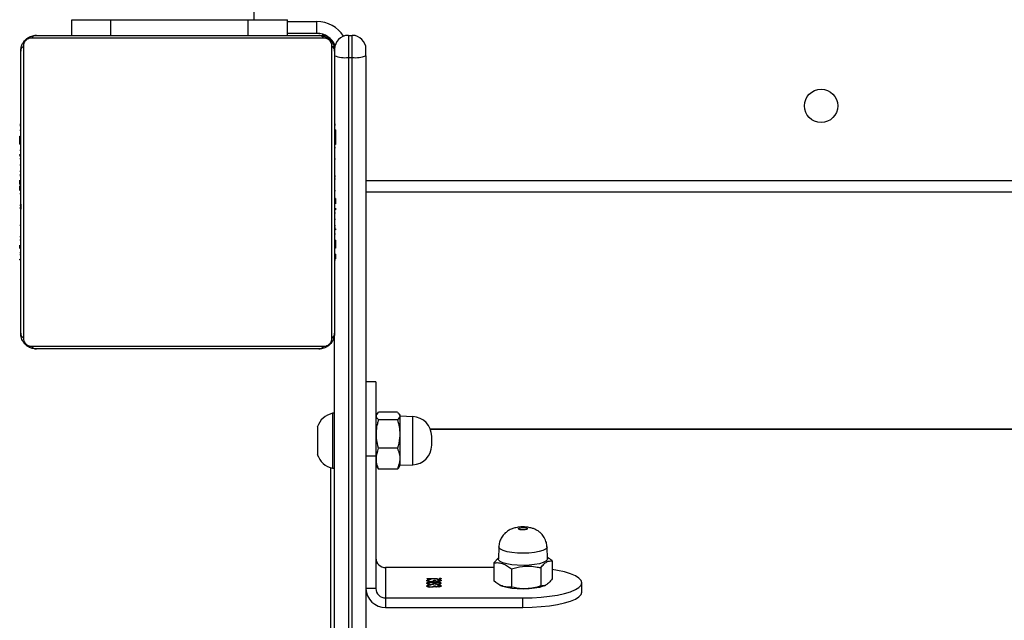
# Model space of a CAD drawing. Units: millimetres. Extents: x -7091 to 384329, y -3372 to 12026.
# Drawn here: x 787 to 1038, y 5175 to 5328 of the extents above; entities that cross this region are included whole.
import ezdxf

# ---------------------------------------------------------------- set-up
doc = ezdxf.new("R2010")
doc.units = ezdxf.units.MM
doc.layers.add('Toestel 2D', color=7, linetype='Continuous', lineweight=20)

# ---------------------------------------------------------------- blocks, each defined once
blk = doc.blocks.new('1731____')
at = {"color": 7, "linetype": 'Continuous', "lineweight": 25}
for p, q in [((2575.259, 3327.577), (2575.259, 3355.258)), ((2575.609, 3355.304), (2575.609, 3327.623)), ((2575.709, 3327.623), (2575.709, 3355.304)), ((2576.059, 3355.258), (2576.059, 3334.658)), ((2576.159, 3343.268), (2576.159, 3338.085)), ((2571.259, 3341.65), (2571.259, 3341.409)), ((2574.759, 3341.65), (2571.259, 3341.65)), ((2574.759, 3341.409), (2574.759, 3341.65)), ((2569.759, 3341.262), (2569.759, 3341.021)), ((2574.759, 3341.409), (2571.259, 3341.409)), ((2574.759, 3340.632), (2574.759, 3341.409)), ((2570.706, 3341.096), (2570.68, 3341.083)), ((2570.802, 3340.641), (2570.802, 3341.105)), ((2571.546, 3340.666), (2571.546, 3341.13)), ((2571.847, 3341.079), (2571.813, 3341.096)), ((2572.003, 3340.512), (2572.003, 3340.976)), ((2573.38, 3341.113), (2573.38, 3341.103)), ((2573.38, 3341.043), (2573.38, 3341.033)), ((2573.38, 3340.973), (2573.38, 3340.964)), ((2573.434, 3341.084), (2573.434, 3341.076)), ((2573.434, 3341.06), (2573.434, 3341.051)), ((2573.434, 3341.017), (2573.434, 3341.007)), ((2573.434, 3340.945), (2573.434, 3340.936)), ((2573.435, 3341.129), (2573.435, 3341.121)), ((2573.435, 3340.99), (2573.435, 3340.982)), ((2573.528, 3341.108), (2573.492, 3341.108)), ((2573.492, 3341.108), (2573.492, 3341.098)), ((2573.528, 3341.098), (2573.492, 3341.098)), ((2573.492, 3341.043), (2573.492, 3341.034)), ((2573.528, 3340.968), (2573.492, 3340.968)), ((2573.492, 3340.968), (2573.492, 3340.959)), ((2573.528, 3340.959), (2573.492, 3340.959)), ((2573.508, 3341.03), (2573.508, 3341.021)), ((2573.528, 3341.108), (2573.528, 3341.098)), ((2573.528, 3341.044), (2573.528, 3341.034)), ((2573.528, 3340.968), (2573.528, 3340.959)), ((2573.602, 3341.134), (2573.602, 3341.126)), ((2573.602, 3341.066), (2573.602, 3341.056)), ((2573.602, 3340.994), (2573.602, 3340.986)), ((2573.604, 3341.011), (2573.604, 3341.003)), ((2573.609, 3341.072), (2573.609, 3341.08)), ((2573.676, 3341.112), (2573.676, 3341.103)), ((2573.676, 3341.043), (2573.676, 3341.033)), ((2573.676, 3340.973), (2573.676, 3340.963)), ((2575.009, 3341.167), (2575.259, 3341.167)), ((2575.009, 3337.786), (2575.009, 3341.167)), ((2570.515, 3340.462), (2570.515, 3340.925)), ((2573.367, 3340.917), (2573.367, 3340.907)), ((2573.447, 3340.919), (2573.703, 3340.919)), ((2573.447, 3340.911), (2573.447, 3340.919)), ((2573.703, 3340.911), (2573.447, 3340.911)), ((2573.609, 3340.933), (2573.609, 3340.941)), ((2573.703, 3340.919), (2573.703, 3340.911)), ((2571.883, 3340.387), (2572.003, 3340.512)), ((2572.003, 3340.632), (2574.759, 3340.632)), ((2570.634, 3340.415), (2570.645, 3340.109)), ((2571.873, 3340.109), (2571.884, 3340.415)), ((2574.384, 3338.023), (2574.067, 3338.012)), ((2574.412, 3338.071), (2574.384, 3338.023)), ((2574.457, 3338.123), (2574.937, 3338.123)), ((2574.97, 3338.071), (2574.937, 3338.123)), ((2575.009, 3338.023), (2574.979, 3338.076)), ((2576.109, 3338.098), (2576.059, 3338.098)), ((2575.259, 3337.786), (2575.009, 3337.786)), ((2574.457, 3337.592), (2574.937, 3337.592)), ((2513.5, 3337.102), (2573.619, 3337.102)), ((2574.067, 3336.785), (2574.384, 3336.773)), ((2574.384, 3336.773), (2574.412, 3336.725)), ((2574.457, 3336.868), (2574.937, 3336.868)), ((2574.979, 3336.721), (2575.009, 3336.773)), ((2576.059, 3336.698), (2576.109, 3336.698)), ((2574.457, 3336.674), (2574.937, 3336.674)), ((2575.009, 3335.898), (2575.259, 3335.898)), ((2576.059, 3332.786), (2576.036, 3332.786)), ((2576.039, 3332.762), (2576.059, 3332.762)), ((2584.079, 3332.785), (2584.059, 3332.785)), ((2584.079, 3332.763), (2584.059, 3332.763)), ((2576.039, 3332.64), (2576.059, 3332.64)), ((2576.039, 3332.484), (2576.059, 3332.484)), ((2576.039, 3332.385), (2576.039, 3332.484)), ((2584.079, 3332.649), (2584.059, 3332.649)), ((2584.079, 3332.596), (2584.059, 3332.596)), ((2584.079, 3332.435), (2584.059, 3332.435)), ((2584.079, 3332.434), (2584.059, 3332.434)), ((2584.079, 3332.498), (2584.079, 3332.435)), ((2584.079, 3332.435), (2584.079, 3332.434)), ((2584.079, 3332.434), (2584.079, 3332.406)), ((2576.039, 3332.385), (2576.059, 3332.385)), ((2576.039, 3332.279), (2576.039, 3332.385)), ((2576.039, 3332.279), (2576.059, 3332.279)), ((2584.079, 3332.274), (2584.059, 3332.274)), ((2584.079, 3332.192), (2584.059, 3332.192)), ((2576.033, 3331.992), (2576.059, 3331.992)), ((2576.039, 3332.127), (2576.059, 3332.127)), ((2576.039, 3332.015), (2576.059, 3332.015)), ((2576.039, 3331.975), (2576.059, 3331.975)), ((2576.039, 3331.917), (2576.059, 3331.917)), ((2576.039, 3331.758), (2576.059, 3331.758)), ((2576.039, 3331.756), (2576.039, 3331.758)), ((2576.039, 3331.756), (2576.059, 3331.756)), ((2584.079, 3331.897), (2584.059, 3331.897)), ((2576.039, 3331.595), (2576.059, 3331.595)), ((2576.039, 3331.51), (2576.059, 3331.51)), ((2576.039, 3331.509), (2576.059, 3331.509)), ((2576.039, 3331.509), (2576.059, 3331.509)), ((2576.039, 3331.486), (2576.059, 3331.486)), ((2584.079, 3331.464), (2584.059, 3331.464)), ((2584.079, 3331.446), (2584.059, 3331.446)), ((2576.039, 3331.341), (2576.059, 3331.341)), ((2576.039, 3331.221), (2576.059, 3331.221)), ((2576.039, 3331.215), (2576.039, 3331.215)), ((2584.079, 3331.386), (2584.059, 3331.386)), ((2511.859, 3331.057), (2575.259, 3331.057)), ((2576.039, 3331.026), (2576.059, 3331.026)), ((2584.079, 3331.09), (2584.059, 3331.09)), ((2576.039, 3330.73), (2576.059, 3330.73)), ((2576.039, 3330.67), (2576.059, 3330.67)), ((2584.079, 3330.894), (2584.059, 3330.894)), ((2584.079, 3330.775), (2584.059, 3330.775)), ((2584.079, 3330.901), (2584.079, 3330.9)), ((2584.079, 3330.757), (2584.079, 3330.752)), ((2576.039, 3330.651), (2576.059, 3330.651)), ((2584.079, 3330.63), (2584.059, 3330.63)), ((2584.079, 3330.607), (2584.059, 3330.607)), ((2584.079, 3330.606), (2584.059, 3330.606)), ((2584.079, 3330.605), (2584.059, 3330.605)), ((2584.079, 3330.521), (2584.059, 3330.521)), ((2576.039, 3330.219), (2576.059, 3330.219)), ((2584.079, 3330.359), (2584.059, 3330.359)), ((2584.079, 3330.358), (2584.059, 3330.358)), ((2584.079, 3330.198), (2584.059, 3330.198)), ((2584.079, 3330.359), (2584.079, 3330.358)), ((2576.039, 3329.923), (2576.059, 3329.923)), ((2584.079, 3330.141), (2584.059, 3330.141)), ((2584.086, 3330.123), (2584.059, 3330.123)), ((2584.079, 3330.101), (2584.059, 3330.101)), ((2584.079, 3329.988), (2584.059, 3329.988)), ((2576.039, 3329.842), (2576.059, 3329.842)), ((2576.039, 3329.682), (2576.039, 3329.71)), ((2576.039, 3329.682), (2576.059, 3329.682)), ((2576.039, 3329.68), (2576.039, 3329.682)), ((2576.039, 3329.68), (2576.059, 3329.68)), ((2576.039, 3329.618), (2576.039, 3329.68)), ((2584.079, 3329.837), (2584.059, 3329.837)), ((2584.079, 3329.731), (2584.059, 3329.731)), ((2584.079, 3329.837), (2584.079, 3329.731)), ((2584.079, 3329.731), (2584.079, 3329.632)), ((2576.039, 3329.519), (2576.059, 3329.519)), ((2576.039, 3329.466), (2576.059, 3329.466)), ((2584.079, 3329.632), (2584.059, 3329.632)), ((2584.079, 3329.475), (2584.059, 3329.475)), ((2576.039, 3329.352), (2576.059, 3329.352)), ((2576.039, 3329.331), (2576.059, 3329.331)), ((2584.079, 3329.354), (2584.059, 3329.354)), ((2584.059, 3329.33), (2584.083, 3329.33)), ((2575.259, 3327.577), (2575.259, 3327.408)), ((2575.709, 3327.623), (2575.609, 3327.623)), ((2575.709, 3327.058), (2575.609, 3327.058)), ((2576.51, 3327.007), (2577.259, 3327.007)), ((2577.259, 3327.058), (2577.259, 3326.658)), ((2578.259, 3327.058), (2578.259, 3326.658)), ((2581.759, 3327.058), (2581.759, 3326.658)), ((2582.759, 3327.058), (2582.759, 3326.658)), ((2578.109, 3326.658), (2578.109, 3313.413)), ((2581.759, 3326.658), (2578.259, 3326.658))]:
    blk.add_line(p, q, dxfattribs=at)
at = {"color": 8, "linetype": 'Continuous', "lineweight": 25}
for p, q in [((2513.504, 3337.112), (2573.615, 3337.112)), ((2575.259, 3330.757), (2511.859, 3330.757)), ((2576.359, 3327.058), (2576.359, 3327.031)), ((2577.259, 3326.707), (2576.51, 3326.707))]:
    blk.add_line(p, q, dxfattribs=at)
at = {"color": 7, "linetype": 'Continuous', "lineweight": 25, "flags": 128}
for points in [[(2571.259, 3341.65), (2571.024, 3341.646), (2570.795, 3341.631), (2570.578, 3341.608), (2570.377, 3341.576), (2570.198, 3341.537), (2570.045, 3341.49), (2569.922, 3341.438), (2569.832, 3341.382), (2569.777, 3341.323), (2569.759, 3341.262)], [(2571.259, 3341.409), (2571.024, 3341.404), (2570.795, 3341.39), (2570.578, 3341.367), (2570.377, 3341.335), (2570.198, 3341.295), (2570.045, 3341.249), (2569.922, 3341.197), (2569.832, 3341.141), (2569.777, 3341.081), (2569.759, 3341.021), (2569.777, 3340.96), (2569.832, 3340.901), (2569.922, 3340.844), (2570.045, 3340.792), (2570.198, 3340.746), (2570.377, 3340.707), (2570.515, 3340.684)], [(2570.706, 3341.096), (2570.741, 3341.111), (2570.84, 3341.141), (2570.963, 3341.163), (2571.104, 3341.177), (2571.253, 3341.182), (2571.403, 3341.178), (2571.544, 3341.165), (2571.669, 3341.143), (2571.77, 3341.114), (2571.813, 3341.096)], [(2570.634, 3340.415), (2570.638, 3340.435), (2570.673, 3340.473), (2570.741, 3340.508), (2570.84, 3340.537), (2570.963, 3340.559), (2571.104, 3340.574), (2571.253, 3340.579), (2571.403, 3340.574), (2571.544, 3340.561), (2571.669, 3340.539), (2571.77, 3340.51), (2571.841, 3340.476), (2571.879, 3340.438), (2571.884, 3340.415)], [(2571.146, 3339.64), (2571.149, 3339.652), (2571.169, 3339.662), (2571.202, 3339.67), (2571.244, 3339.674), (2571.289, 3339.673), (2571.329, 3339.668), (2571.358, 3339.659), (2571.372, 3339.648), (2571.37, 3339.637), (2571.35, 3339.626), (2571.316, 3339.619), (2571.274, 3339.615), (2571.23, 3339.616), (2571.19, 3339.621), (2571.16, 3339.629), (2571.146, 3339.64)], [(2574.384, 3338.023), (2574.384, 3338.023), (2574.384, 3338.002), (2574.384, 3337.946), (2574.384, 3337.858), (2574.384, 3337.743), (2574.384, 3337.608), (2574.384, 3337.461), (2574.384, 3337.31), (2574.384, 3337.165), (2574.384, 3337.033), (2574.384, 3336.922), (2574.384, 3336.839), (2574.384, 3336.789), (2574.384, 3336.773)], [(2576.109, 3337.49), (2576.109, 3337.642), (2576.109, 3337.782), (2576.109, 3337.903), (2576.109, 3337.998), (2576.109, 3338.063), (2576.109, 3338.095), (2576.109, 3338.098)], [(2575.009, 3335.898), (2575.009, 3335.906), (2575.009, 3335.949), (2575.009, 3336.028), (2575.009, 3336.14), (2575.009, 3336.283), (2575.009, 3336.454), (2575.009, 3336.648), (2575.009, 3336.86), (2575.009, 3337.086), (2575.009, 3337.319), (2575.009, 3337.555), (2575.009, 3337.786)], [(2576.499, 3337.444), (2576.499, 3337.554), (2576.499, 3337.648), (2576.499, 3337.714), (2576.499, 3337.746), (2576.499, 3337.748)], [(2573.584, 3337.513), (2573.584, 3337.509), (2573.584, 3337.489), (2573.584, 3337.456), (2573.584, 3337.413), (2573.584, 3337.369), (2573.584, 3337.329), (2573.584, 3337.299), (2573.584, 3337.285), (2573.584, 3337.284)], [(2576.109, 3336.698), (2576.109, 3336.704), (2576.109, 3336.742), (2576.109, 3336.813), (2576.109, 3336.913), (2576.109, 3337.037), (2576.109, 3337.18), (2576.109, 3337.333), (2576.109, 3337.49)], [(2576.499, 3337.048), (2576.499, 3337.049), (2576.499, 3337.073), (2576.499, 3337.133), (2576.499, 3337.221), (2576.499, 3337.329), (2576.499, 3337.444)], [(2583.783, 3334.989), (2583.531, 3334.989), (2583.249, 3334.989), (2582.94, 3334.989), (2582.607, 3334.989), (2582.252, 3334.989), (2581.879, 3334.989), (2581.491, 3334.989), (2581.091, 3334.989), (2580.682, 3334.989), (2580.267, 3334.989), (2579.851, 3334.989), (2579.437, 3334.989), (2579.028, 3334.989), (2578.627, 3334.989), (2578.239, 3334.989), (2577.866, 3334.989), (2577.511, 3334.989), (2577.178, 3334.989), (2576.87, 3334.989), (2576.588, 3334.989), (2576.335, 3334.989)], [(2576.459, 3335.058), (2576.703, 3335.058), (2576.976, 3335.058), (2577.274, 3335.058), (2577.596, 3335.058), (2577.939, 3335.058), (2578.3, 3335.058), (2578.675, 3335.058), (2579.062, 3335.058), (2579.458, 3335.058), (2579.858, 3335.058), (2580.26, 3335.058), (2580.661, 3335.058), (2581.056, 3335.058), (2581.443, 3335.058), (2581.819, 3335.058), (2582.179, 3335.058), (2582.522, 3335.058), (2582.844, 3335.058), (2583.143, 3335.058), (2583.415, 3335.058), (2583.659, 3335.058)], [(2576.128, 3334.782), (2576.128, 3334.529), (2576.128, 3334.247), (2576.128, 3333.939), (2576.128, 3333.606), (2576.128, 3333.251), (2576.128, 3332.878), (2576.128, 3332.49), (2576.128, 3332.089), (2576.128, 3331.68), (2576.128, 3331.266), (2576.128, 3330.85), (2576.128, 3330.435), (2576.128, 3330.026), (2576.128, 3329.626), (2576.128, 3329.238), (2576.128, 3328.865), (2576.128, 3328.51), (2576.128, 3328.177), (2576.128, 3327.868), (2576.128, 3327.586), (2576.128, 3327.334)], [(2583.99, 3327.334), (2583.99, 3327.586), (2583.99, 3327.868), (2583.99, 3328.177), (2583.99, 3328.51), (2583.99, 3328.865), (2583.99, 3329.238), (2583.99, 3329.626), (2583.99, 3330.026), (2583.99, 3330.435), (2583.99, 3330.85), (2583.99, 3331.266), (2583.99, 3331.68), (2583.99, 3332.089), (2583.99, 3332.49), (2583.99, 3332.878), (2583.99, 3333.251), (2583.99, 3333.606), (2583.99, 3333.939), (2583.99, 3334.247), (2583.99, 3334.529), (2583.99, 3334.782)], [(2576.059, 3327.458), (2576.059, 3327.702), (2576.059, 3327.974), (2576.059, 3328.273), (2576.059, 3328.595), (2576.059, 3328.938), (2576.059, 3329.298), (2576.059, 3329.674), (2576.059, 3330.061), (2576.059, 3330.456), (2576.059, 3330.857), (2576.059, 3331.259), (2576.059, 3331.659), (2576.059, 3332.055), (2576.059, 3332.442), (2576.059, 3332.817), (2576.059, 3333.178), (2576.059, 3333.521), (2576.059, 3333.843), (2576.059, 3334.141), (2576.059, 3334.414), (2576.059, 3334.658)], [(2584.059, 3334.658), (2584.059, 3334.414), (2584.059, 3334.141), (2584.059, 3333.843), (2584.059, 3333.521), (2584.059, 3333.178), (2584.059, 3332.817), (2584.059, 3332.442), (2584.059, 3332.055), (2584.059, 3331.659), (2584.059, 3331.259), (2584.059, 3330.857), (2584.059, 3330.456), (2584.059, 3330.061), (2584.059, 3329.674), (2584.059, 3329.298), (2584.059, 3328.938), (2584.059, 3328.595), (2584.059, 3328.273), (2584.059, 3327.975), (2584.059, 3327.702), (2584.059, 3327.458)], [(2575.609, 3327.623), (2575.609, 3327.517), (2575.609, 3327.413), (2575.609, 3327.315), (2575.609, 3327.228), (2575.609, 3327.156), (2575.609, 3327.102), (2575.609, 3327.069), (2575.609, 3327.058)], [(2575.709, 3327.058), (2575.709, 3327.069), (2575.709, 3327.102), (2575.709, 3327.156), (2575.709, 3327.228), (2575.709, 3327.315), (2575.709, 3327.413), (2575.709, 3327.517), (2575.709, 3327.623)], [(2576.059, 3327.358), (2576.065, 3327.299), (2576.076, 3327.259)], [(2576.26, 3327.075), (2576.301, 3327.064), (2576.359, 3327.058)], [(2576.335, 3327.127), (2576.588, 3327.127), (2576.87, 3327.127), (2577.178, 3327.127), (2577.511, 3327.127), (2577.866, 3327.127), (2578.239, 3327.127), (2578.627, 3327.127), (2579.028, 3327.127), (2579.437, 3327.127), (2579.851, 3327.127), (2580.267, 3327.127), (2580.682, 3327.127), (2581.091, 3327.127), (2581.491, 3327.127), (2581.879, 3327.127), (2582.252, 3327.127), (2582.607, 3327.127), (2582.94, 3327.127), (2583.249, 3327.127), (2583.531, 3327.127), (2583.783, 3327.127)], [(2583.659, 3327.058), (2583.415, 3327.058), (2583.143, 3327.058), (2582.844, 3327.058), (2582.522, 3327.058), (2582.179, 3327.058), (2581.819, 3327.058), (2581.443, 3327.058), (2581.056, 3327.058), (2580.661, 3327.058), (2580.26, 3327.058), (2579.858, 3327.058), (2579.458, 3327.058), (2579.062, 3327.058), (2578.675, 3327.058), (2578.3, 3327.058), (2577.939, 3327.058), (2577.596, 3327.058), (2577.274, 3327.058), (2576.976, 3327.058), (2576.703, 3327.058), (2576.459, 3327.058)], [(2576.51, 3327.007), (2576.51, 3327.002), (2576.51, 3326.985), (2576.51, 3326.957), (2576.51, 3326.92), (2576.51, 3326.874), (2576.51, 3326.822), (2576.51, 3326.766), (2576.51, 3326.707)], [(2578.259, 3326.658), (2578.064, 3326.658), (2577.877, 3326.658), (2577.704, 3326.658), (2577.552, 3326.658), (2577.428, 3326.658), (2577.335, 3326.658), (2577.278, 3326.658), (2577.259, 3326.658)], [(2582.759, 3326.658), (2582.74, 3326.658), (2582.683, 3326.658), (2582.591, 3326.658), (2582.466, 3326.658), (2582.315, 3326.658), (2582.142, 3326.658), (2581.954, 3326.658), (2581.759, 3326.658)]]:
    blk.add_lwpolyline(points, dxfattribs=at)
at = {"color": 8, "linetype": 'Continuous', "lineweight": 25, "flags": 128}
for points in [[(2570.645, 3340.109), (2570.649, 3340.128), (2570.683, 3340.165), (2570.751, 3340.199), (2570.848, 3340.228), (2570.968, 3340.25), (2571.106, 3340.264), (2571.253, 3340.269), (2571.4, 3340.265), (2571.539, 3340.252), (2571.662, 3340.23), (2571.761, 3340.202), (2571.831, 3340.168), (2571.868, 3340.131), (2571.873, 3340.109)], [(2574.067, 3338.012), (2574.067, 3338.012), (2574.067, 3337.991), (2574.067, 3337.936), (2574.067, 3337.85), (2574.067, 3337.737), (2574.067, 3337.604), (2574.067, 3337.46), (2574.067, 3337.312), (2574.067, 3337.169), (2574.067, 3337.039), (2574.067, 3336.931), (2574.067, 3336.849), (2574.067, 3336.799), (2574.067, 3336.785)]]:
    blk.add_lwpolyline(points, dxfattribs=at)
at = {"color": 7, "linetype": 'Continuous', "lineweight": 25}
blk.add_circle((2563.66, 3328.857), 0.425, dxfattribs=at)
for centre, radius, start, end in [((2574.768, 3341.159), 0.492, 1.0052, 90.9796), ((2574.763, 3341.163), 0.246, 1.0164, 90.9768), ((2574.763, 3340.387), 0.246, 1.0218, 90.9658), ((2574.084, 3337.513), 0.5, 92, 180), ((2576.002, 3337.587), 0.523, 18, 78.1881), ((2574.084, 3337.284), 0.5, 180, 268), ((2576.002, 3337.21), 0.523, 281.8119, 342), ((2576.464, 3334.904), 0.154, 91.6161, 146.4979), ((2583.655, 3334.904), 0.154, 33.5062, 88.3799), ((2576.213, 3334.653), 0.154, 123.5228, 178.3728), ((2583.905, 3334.653), 0.154, 1.6059, 56.4912), ((2575.523, 3326.919), 0.709, 83.0295, 111.8435), ((2575.609, 3327.408), 0.35, 180, 270), ((2575.795, 3326.918), 0.71, 68.1669, 96.9587), ((2575.709, 3327.408), 0.35, 270, 360), ((2576.213, 3327.462), 0.154, 181.6125, 236.5015), ((2583.905, 3327.462), 0.154, 303.4805, 358.4056), ((2576.51, 3327.507), 0.5, 202.3974, 270), ((2576.464, 3327.212), 0.154, 213.5352, 268.3605), ((2583.655, 3327.212), 0.154, 271.6278, 326.4862)]:
    blk.add_arc(centre, radius, start, end, dxfattribs=at)
at = {"color": 8, "linetype": 'Continuous', "lineweight": 25}
blk.add_arc((2576.51, 3327.507), 0.8, 212.2644, 270, dxfattribs=at)
at = {"color": 7, "linetype": 'Continuous', "lineweight": 25}
for points, knots in [([(2570.515, 3340.925), (2570.54, 3340.957), (2570.59, 3341.021), (2570.688, 3341.1), (2570.758, 3341.103), (2570.802, 3341.105)], [0, 0, 0, 0, 0.264863, 0.535462, 1, 1, 1, 1]), ([(2570.802, 3341.105), (2570.833, 3341.114), (2570.924, 3341.141), (2571.081, 3341.171), (2571.303, 3341.18), (2571.456, 3341.149), (2571.546, 3341.13)], [0, 0, 0, 0, 0.124495, 0.374731, 0.63101, 1, 1, 1, 1]), ([(2571.546, 3341.13), (2571.586, 3341.133), (2571.666, 3341.138), (2571.822, 3341.104), (2571.933, 3341.026), (2572.003, 3340.976)], [0, 0, 0, 0, 0.264866, 0.535446, 1, 1, 1, 1]), ([(2573.344, 3341.103), (2573.346, 3341.106), (2573.349, 3341.114), (2573.371, 3341.123), (2573.402, 3341.128), (2573.424, 3341.129), (2573.435, 3341.129)], [0, 0, 0, 0, 0.280075, 0.559851, 0.78007, 1, 1, 1, 1]), ([(2573.434, 3341.085), (2573.42, 3341.087), (2573.394, 3341.089), (2573.364, 3341.096), (2573.347, 3341.104), (2573.345, 3341.11), (2573.344, 3341.112)], [0, 0, 0, 0, 0.280288, 0.559696, 0.779777, 1, 1, 1, 1]), ([(2573.434, 3341.076), (2573.42, 3341.077), (2573.394, 3341.079), (2573.364, 3341.086), (2573.347, 3341.094), (2573.345, 3341.1), (2573.344, 3341.103)], [0, 0, 0, 0, 0.280355, 0.559707, 0.779744, 1, 1, 1, 1]), ([(2573.344, 3341.034), (2573.346, 3341.037), (2573.349, 3341.045), (2573.372, 3341.053), (2573.402, 3341.059), (2573.424, 3341.059), (2573.435, 3341.06)], [0, 0, 0, 0, 0.279961, 0.559736, 0.780043, 1, 1, 1, 1]), ([(2573.401, 3341.019), (2573.399, 3341.02), (2573.382, 3341.021), (2573.363, 3341.027), (2573.347, 3341.035), (2573.345, 3341.041), (2573.344, 3341.044)], [0, 0, 0, 0, 0.067593, 0.429217, 0.714554, 1, 1, 1, 1]), ([(2573.434, 3341.007), (2573.42, 3341.008), (2573.392, 3341.009), (2573.363, 3341.017), (2573.347, 3341.025), (2573.345, 3341.031), (2573.344, 3341.034)], [0, 0, 0, 0, 0.2788852, 0.5584908, 0.7792032, 1, 1, 1, 1]), ([(2573.344, 3340.963), (2573.346, 3340.967), (2573.349, 3340.974), (2573.371, 3340.983), (2573.402, 3340.989), (2573.424, 3340.99), (2573.435, 3340.99)], [0, 0, 0, 0, 0.280103, 0.559851, 0.780099, 1, 1, 1, 1]), ([(2573.434, 3340.946), (2573.42, 3340.947), (2573.394, 3340.949), (2573.364, 3340.956), (2573.347, 3340.965), (2573.345, 3340.97), (2573.344, 3340.973)], [0, 0, 0, 0, 0.280244, 0.559675, 0.779758, 1, 1, 1, 1]), ([(2573.434, 3340.936), (2573.42, 3340.938), (2573.394, 3340.94), (2573.364, 3340.947), (2573.347, 3340.955), (2573.345, 3340.961), (2573.344, 3340.963)], [0, 0, 0, 0, 0.280276, 0.55967, 0.77971, 1, 1, 1, 1]), ([(2573.405, 3341.128), (2573.4, 3341.126), (2573.383, 3341.122), (2573.381, 3341.116), (2573.38, 3341.113)], [0, 0, 0, 0, 0.338307, 1, 1, 1, 1]), ([(2573.435, 3341.121), (2573.426, 3341.121), (2573.407, 3341.12), (2573.385, 3341.113), (2573.382, 3341.107), (2573.38, 3341.103)], [0, 0, 0, 0, 0.278988, 0.560083, 1, 1, 1, 1]), ([(2573.38, 3341.103), (2573.381, 3341.101), (2573.382, 3341.096), (2573.4, 3341.088), (2573.421, 3341.086), (2573.434, 3341.084)], [0, 0, 0, 0, 0.280678, 0.560443, 1, 1, 1, 1]), ([(2573.404, 3341.058), (2573.399, 3341.057), (2573.382, 3341.053), (2573.381, 3341.047), (2573.38, 3341.043)], [0, 0, 0, 0, 0.339553, 1, 1, 1, 1]), ([(2573.434, 3341.051), (2573.425, 3341.051), (2573.407, 3341.05), (2573.383, 3341.043), (2573.381, 3341.037), (2573.38, 3341.033)], [0, 0, 0, 0, 0.2789138, 0.5599052, 1, 1, 1, 1]), ([(2573.38, 3341.033), (2573.381, 3341.031), (2573.382, 3341.026), (2573.395, 3341.02), (2573.413, 3341.016), (2573.427, 3341.016), (2573.434, 3341.015)], [0, 0, 0, 0, 0.2806233, 0.5606048, 0.7806977, 1, 1, 1, 1]), ([(2573.405, 3340.988), (2573.4, 3340.987), (2573.383, 3340.983), (2573.381, 3340.977), (2573.38, 3340.973)], [0, 0, 0, 0, 0.338086, 1, 1, 1, 1]), ([(2573.435, 3340.982), (2573.426, 3340.981), (2573.407, 3340.98), (2573.385, 3340.973), (2573.382, 3340.967), (2573.38, 3340.964)], [0, 0, 0, 0, 0.278755, 0.559969, 1, 1, 1, 1]), ([(2573.38, 3340.964), (2573.381, 3340.961), (2573.382, 3340.956), (2573.4, 3340.949), (2573.421, 3340.946), (2573.434, 3340.945)], [0, 0, 0, 0, 0.280552, 0.560184, 1, 1, 1, 1]), ([(2573.492, 3341.034), (2573.491, 3341.036), (2573.489, 3341.041), (2573.475, 3341.047), (2573.455, 3341.051), (2573.441, 3341.051), (2573.434, 3341.051)], [0, 0, 0, 0, 0.280242, 0.560082, 0.780467, 1, 1, 1, 1]), ([(2573.434, 3341.015), (2573.444, 3341.016), (2573.462, 3341.017), (2573.48, 3341.022), (2573.491, 3341.028), (2573.492, 3341.032), (2573.492, 3341.034)], [0, 0, 0, 0, 0.277821, 0.558241, 0.779075, 1, 1, 1, 1]), ([(2573.508, 3341.021), (2573.498, 3341.017), (2573.484, 3341.011), (2573.455, 3341.008), (2573.441, 3341.007), (2573.434, 3341.007)], [0, 0, 0, 0, 0.557648, 0.779055, 1, 1, 1, 1]), ([(2573.435, 3341.129), (2573.443, 3341.129), (2573.459, 3341.129), (2573.486, 3341.126), (2573.499, 3341.121), (2573.507, 3341.119)], [0, 0, 0, 0, 0.2806569, 0.5609438, 1, 1, 1, 1]), ([(2573.492, 3341.098), (2573.49, 3341.103), (2573.488, 3341.111), (2573.467, 3341.118), (2573.45, 3341.121), (2573.44, 3341.121), (2573.435, 3341.121)], [0, 0, 0, 0, 0.499461, 0.748964, 0.874516, 1, 1, 1, 1]), ([(2573.435, 3341.06), (2573.444, 3341.059), (2573.461, 3341.059), (2573.489, 3341.055), (2573.501, 3341.05), (2573.508, 3341.047)], [0, 0, 0, 0, 0.28024, 0.56015, 1, 1, 1, 1]), ([(2573.435, 3340.99), (2573.443, 3340.99), (2573.459, 3340.989), (2573.486, 3340.986), (2573.499, 3340.982), (2573.507, 3340.979)], [0, 0, 0, 0, 0.2803781, 0.5607342, 1, 1, 1, 1]), ([(2573.492, 3340.959), (2573.49, 3340.964), (2573.488, 3340.971), (2573.467, 3340.979), (2573.45, 3340.981), (2573.44, 3340.982), (2573.435, 3340.982)], [0, 0, 0, 0, 0.499408, 0.74905, 0.874514, 1, 1, 1, 1]), ([(2573.492, 3341.108), (2573.491, 3341.113), (2573.489, 3341.12), (2573.47, 3341.126), (2573.464, 3341.128)], [0, 0, 0, 0, 0.685231, 1, 1, 1, 1]), ([(2573.492, 3340.968), (2573.491, 3340.973), (2573.489, 3340.981), (2573.47, 3340.987), (2573.464, 3340.989)], [0, 0, 0, 0, 0.6851887, 1, 1, 1, 1]), ([(2573.508, 3341.03), (2573.499, 3341.026), (2573.487, 3341.021), (2573.468, 3341.019), (2573.466, 3341.019)], [0, 0, 0, 0, 0.861118, 1, 1, 1, 1]), ([(2573.492, 3341.043), (2573.491, 3341.046), (2573.489, 3341.05), (2573.479, 3341.055), (2573.47, 3341.057), (2573.468, 3341.057)], [0, 0, 0, 0, 0.457217, 0.91369, 1, 1, 1, 1]), ([(2573.507, 3341.119), (2573.511, 3341.121), (2573.519, 3341.125), (2573.531, 3341.127), (2573.537, 3341.128)], [0, 0, 0, 0, 0.559679, 1, 1, 1, 1]), ([(2573.507, 3340.979), (2573.511, 3340.981), (2573.519, 3340.985), (2573.531, 3340.988), (2573.537, 3340.989)], [0, 0, 0, 0, 0.559768, 1, 1, 1, 1]), ([(2573.508, 3341.047), (2573.52, 3341.052), (2573.537, 3341.059), (2573.574, 3341.064), (2573.592, 3341.064), (2573.601, 3341.064)], [0, 0, 0, 0, 0.558176, 0.778993, 1, 1, 1, 1]), ([(2573.563, 3341.015), (2573.555, 3341.016), (2573.531, 3341.02), (2573.517, 3341.026), (2573.508, 3341.03)], [0, 0, 0, 0, 0.3257926, 1, 1, 1, 1]), ([(2573.604, 3341.003), (2573.592, 3341.003), (2573.569, 3341.004), (2573.533, 3341.01), (2573.517, 3341.016), (2573.508, 3341.021)], [0, 0, 0, 0, 0.279986, 0.559976, 1, 1, 1, 1]), ([(2573.566, 3341.132), (2573.558, 3341.13), (2573.53, 3341.124), (2573.529, 3341.114), (2573.528, 3341.108)], [0, 0, 0, 0, 0.319655, 1, 1, 1, 1]), ([(2573.602, 3341.126), (2573.596, 3341.126), (2573.584, 3341.125), (2573.562, 3341.123), (2573.532, 3341.114), (2573.529, 3341.104), (2573.528, 3341.098)], [0, 0, 0, 0, 0.125536, 0.251197, 0.500552, 1, 1, 1, 1]), ([(2573.563, 3341.062), (2573.556, 3341.06), (2573.542, 3341.057), (2573.53, 3341.051), (2573.529, 3341.046), (2573.528, 3341.044)], [0, 0, 0, 0, 0.326667, 0.663122, 1, 1, 1, 1]), ([(2573.602, 3341.056), (2573.59, 3341.056), (2573.567, 3341.054), (2573.544, 3341.048), (2573.53, 3341.041), (2573.529, 3341.036), (2573.528, 3341.034)], [0, 0, 0, 0, 0.2783023, 0.558491, 0.7790929, 1, 1, 1, 1]), ([(2573.528, 3341.034), (2573.529, 3341.031), (2573.531, 3341.024), (2573.551, 3341.017), (2573.576, 3341.012), (2573.595, 3341.011), (2573.605, 3341.011)], [0, 0, 0, 0, 0.28024, 0.560169, 0.780198, 1, 1, 1, 1]), ([(2573.566, 3340.993), (2573.558, 3340.991), (2573.53, 3340.985), (2573.529, 3340.975), (2573.528, 3340.968)], [0, 0, 0, 0, 0.319535, 1, 1, 1, 1]), ([(2573.602, 3340.986), (2573.596, 3340.986), (2573.584, 3340.986), (2573.562, 3340.983), (2573.532, 3340.975), (2573.529, 3340.965), (2573.528, 3340.959)], [0, 0, 0, 0, 0.125523, 0.251137, 0.500637, 1, 1, 1, 1]), ([(2573.537, 3341.128), (2573.548, 3341.13), (2573.567, 3341.133), (2573.589, 3341.134), (2573.599, 3341.134)], [0, 0, 0, 0, 0.559449, 1, 1, 1, 1]), ([(2573.537, 3340.989), (2573.548, 3340.991), (2573.567, 3340.994), (2573.589, 3340.994), (2573.599, 3340.995)], [0, 0, 0, 0, 0.5596, 1, 1, 1, 1]), ([(2573.599, 3341.134), (2573.616, 3341.133), (2573.651, 3341.132), (2573.688, 3341.123), (2573.709, 3341.113), (2573.711, 3341.106), (2573.712, 3341.103)], [0, 0, 0, 0, 0.279334, 0.558812, 0.779287, 1, 1, 1, 1]), ([(2573.599, 3340.995), (2573.616, 3340.994), (2573.651, 3340.993), (2573.688, 3340.984), (2573.709, 3340.974), (2573.711, 3340.967), (2573.712, 3340.963)], [0, 0, 0, 0, 0.279294, 0.558831, 0.779274, 1, 1, 1, 1]), ([(2573.601, 3341.064), (2573.616, 3341.064), (2573.643, 3341.063), (2573.664, 3341.059), (2573.674, 3341.057)], [0, 0, 0, 0, 0.559246, 1, 1, 1, 1]), ([(2573.676, 3341.103), (2573.675, 3341.106), (2573.674, 3341.112), (2573.656, 3341.12), (2573.631, 3341.125), (2573.612, 3341.125), (2573.602, 3341.126)], [0, 0, 0, 0, 0.28063, 0.560075, 0.780233, 1, 1, 1, 1]), ([(2573.676, 3341.033), (2573.675, 3341.037), (2573.674, 3341.043), (2573.655, 3341.05), (2573.63, 3341.055), (2573.611, 3341.056), (2573.602, 3341.056)], [0, 0, 0, 0, 0.280673, 0.559956, 0.780225, 1, 1, 1, 1]), ([(2573.676, 3340.963), (2573.675, 3340.966), (2573.674, 3340.973), (2573.656, 3340.98), (2573.631, 3340.986), (2573.612, 3340.986), (2573.602, 3340.986)], [0, 0, 0, 0, 0.28063, 0.560075, 0.780265, 1, 1, 1, 1]), ([(2573.712, 3341.033), (2573.711, 3341.029), (2573.709, 3341.02), (2573.681, 3341.01), (2573.644, 3341.004), (2573.617, 3341.003), (2573.604, 3341.003)], [0, 0, 0, 0, 0.280572, 0.559324, 0.779784, 1, 1, 1, 1]), ([(2573.605, 3341.011), (2573.617, 3341.011), (2573.64, 3341.012), (2573.671, 3341.021), (2573.674, 3341.029), (2573.676, 3341.033)], [0, 0, 0, 0, 0.279731, 0.560129, 1, 1, 1, 1]), ([(2573.712, 3341.103), (2573.711, 3341.098), (2573.708, 3341.09), (2573.681, 3341.08), (2573.646, 3341.075), (2573.621, 3341.073), (2573.609, 3341.072)], [0, 0, 0, 0, 0.279928, 0.559079, 0.779337, 1, 1, 1, 1]), ([(2573.609, 3341.08), (2573.619, 3341.081), (2573.637, 3341.083), (2573.651, 3341.086), (2573.657, 3341.088)], [0, 0, 0, 0, 0.5605664, 1, 1, 1, 1]), ([(2573.712, 3340.963), (2573.711, 3340.959), (2573.708, 3340.951), (2573.681, 3340.941), (2573.646, 3340.935), (2573.621, 3340.934), (2573.609, 3340.933)], [0, 0, 0, 0, 0.279872, 0.558989, 0.779301, 1, 1, 1, 1]), ([(2573.609, 3340.941), (2573.619, 3340.942), (2573.637, 3340.943), (2573.651, 3340.947), (2573.657, 3340.948)], [0, 0, 0, 0, 0.56087, 1, 1, 1, 1]), ([(2573.712, 3341.043), (2573.711, 3341.039), (2573.709, 3341.03), (2573.68, 3341.02), (2573.655, 3341.014), (2573.642, 3341.014), (2573.642, 3341.014)], [0, 0, 0, 0, 0.359161, 0.715896, 0.998255, 1, 1, 1, 1]), ([(2573.676, 3341.112), (2573.675, 3341.115), (2573.673, 3341.122), (2573.66, 3341.128), (2573.647, 3341.131), (2573.645, 3341.131)], [0, 0, 0, 0, 0.442245, 0.882624, 1, 1, 1, 1]), ([(2573.676, 3340.973), (2573.675, 3340.976), (2573.673, 3340.982), (2573.66, 3340.989), (2573.647, 3340.991), (2573.645, 3340.992)], [0, 0, 0, 0, 0.442128, 0.882842, 1, 1, 1, 1]), ([(2573.676, 3341.043), (2573.675, 3341.046), (2573.673, 3341.052), (2573.66, 3341.059), (2573.648, 3341.061), (2573.646, 3341.061)], [0, 0, 0, 0, 0.453068, 0.904386, 1, 1, 1, 1]), ([(2573.657, 3341.088), (2573.664, 3341.09), (2573.675, 3341.095), (2573.676, 3341.1), (2573.676, 3341.103)], [0, 0, 0, 0, 0.55883, 1, 1, 1, 1]), ([(2573.657, 3340.948), (2573.664, 3340.951), (2573.675, 3340.955), (2573.676, 3340.961), (2573.676, 3340.963)], [0, 0, 0, 0, 0.558629, 1, 1, 1, 1]), ([(2573.712, 3341.112), (2573.711, 3341.108), (2573.708, 3341.1), (2573.686, 3341.091), (2573.666, 3341.088), (2573.661, 3341.087)], [0, 0, 0, 0, 0.418371, 0.835418, 1, 1, 1, 1]), ([(2573.712, 3340.973), (2573.711, 3340.969), (2573.708, 3340.961), (2573.686, 3340.952), (2573.666, 3340.949), (2573.661, 3340.948)], [0, 0, 0, 0, 0.418273, 0.835364, 1, 1, 1, 1]), ([(2573.674, 3341.057), (2573.686, 3341.053), (2573.709, 3341.046), (2573.711, 3341.037), (2573.712, 3341.033)], [0, 0, 0, 0, 0.55782, 1, 1, 1, 1]), ([(2573.34, 3340.915), (2573.34, 3340.916), (2573.341, 3340.918), (2573.348, 3340.921), (2573.357, 3340.922), (2573.363, 3340.922), (2573.367, 3340.923)], [0, 0, 0, 0, 0.2798331, 0.5600977, 0.7797405, 1, 1, 1, 1]), ([(2573.367, 3340.907), (2573.363, 3340.908), (2573.354, 3340.908), (2573.346, 3340.91), (2573.34, 3340.912), (2573.34, 3340.914), (2573.34, 3340.915)], [0, 0, 0, 0, 0.279279, 0.559148, 0.779384, 1, 1, 1, 1]), ([(2573.367, 3340.917), (2573.362, 3340.917), (2573.355, 3340.917), (2573.349, 3340.919), (2573.346, 3340.92)], [0, 0, 0, 0, 0.5243751, 1, 1, 1, 1]), ([(2573.367, 3340.923), (2573.371, 3340.922), (2573.379, 3340.922), (2573.388, 3340.92), (2573.393, 3340.917), (2573.393, 3340.916), (2573.393, 3340.915)], [0, 0, 0, 0, 0.279426, 0.558993, 0.7796566, 1, 1, 1, 1]), ([(2573.387, 3340.92), (2573.386, 3340.92), (2573.383, 3340.919), (2573.376, 3340.917), (2573.37, 3340.917), (2573.367, 3340.917)], [0, 0, 0, 0, 0.187616, 0.593709, 1, 1, 1, 1]), ([(2573.393, 3340.915), (2573.393, 3340.914), (2573.392, 3340.912), (2573.385, 3340.909), (2573.376, 3340.908), (2573.37, 3340.908), (2573.367, 3340.907)], [0, 0, 0, 0, 0.2799739, 0.5600907, 0.7802603, 1, 1, 1, 1]), ([(2570.802, 3340.641), (2570.777, 3340.609), (2570.727, 3340.545), (2570.629, 3340.466), (2570.559, 3340.463), (2570.515, 3340.462)], [0, 0, 0, 0, 0.2648679, 0.5354801, 1, 1, 1, 1]), ([(2570.515, 3340.462), (2570.555, 3340.429), (2570.594, 3340.396), (2570.635, 3340.378), (2570.636, 3340.378)], [0, 0, 0, 0, 0.993173, 1, 1, 1, 1]), ([(2571.546, 3340.666), (2571.456, 3340.642), (2571.304, 3340.6), (2571.082, 3340.593), (2570.925, 3340.613), (2570.833, 3340.634), (2570.802, 3340.641)], [0, 0, 0, 0, 0.368964, 0.618842, 0.875487, 1, 1, 1, 1]), ([(2572.003, 3340.512), (2571.964, 3340.51), (2571.884, 3340.504), (2571.728, 3340.539), (2571.617, 3340.617), (2571.546, 3340.666)], [0, 0, 0, 0, 0.264869, 0.535471, 1, 1, 1, 1]), ([(2570.65, 3340.109), (2570.649, 3340.09), (2570.648, 3340.031), (2570.671, 3339.959), (2570.694, 3339.91), (2570.7, 3339.897)], [0, 0, 0, 0, 0.257065, 0.796808, 1, 1, 1, 1]), ([(2570.7, 3339.897), (2570.722, 3339.861), (2570.76, 3339.798), (2570.836, 3339.726), (2570.911, 3339.676), (2570.993, 3339.639), (2571.084, 3339.613), (2571.19, 3339.598), (2571.314, 3339.596), (2571.432, 3339.611), (2571.538, 3339.643), (2571.629, 3339.688), (2571.713, 3339.751), (2571.785, 3339.832), (2571.839, 3339.933), (2571.869, 3340.029), (2571.87, 3340.089), (2571.87, 3340.109)], [0, 0, 0, 0, 0.079726, 0.139763, 0.197912, 0.254446, 0.31339, 0.383253, 0.462139, 0.54806, 0.612103, 0.679947, 0.743083, 0.81245, 0.885792, 0.961368, 1, 1, 1, 1]), ([(2574.457, 3337.592), (2574.44, 3337.638), (2574.406, 3337.732), (2574.388, 3337.912), (2574.43, 3338.042), (2574.457, 3338.123)], [0, 0, 0, 0, 0.264879, 0.535473, 1, 1, 1, 1]), ([(2574.457, 3338.123), (2574.437, 3338.107), (2574.417, 3338.09), (2574.412, 3338.072), (2574.412, 3338.071)], [0, 0, 0, 0, 0.976728, 1, 1, 1, 1]), ([(2574.937, 3338.123), (2574.953, 3338.077), (2574.987, 3337.984), (2575.006, 3337.803), (2574.963, 3337.674), (2574.937, 3337.592)], [0, 0, 0, 0, 0.264862, 0.535465, 1, 1, 1, 1]), ([(2574.457, 3336.868), (2574.448, 3336.897), (2574.423, 3336.986), (2574.398, 3337.139), (2574.396, 3337.355), (2574.434, 3337.504), (2574.457, 3337.592)], [0, 0, 0, 0, 0.124524, 0.374714, 0.631046, 1, 1, 1, 1]), ([(2574.937, 3337.592), (2574.959, 3337.504), (2574.997, 3337.356), (2574.996, 3337.14), (2574.971, 3336.987), (2574.945, 3336.897), (2574.937, 3336.868)], [0, 0, 0, 0, 0.368957, 0.618848, 0.875491, 1, 1, 1, 1]), ([(2574.457, 3336.674), (2574.44, 3336.69), (2574.406, 3336.724), (2574.388, 3336.79), (2574.43, 3336.838), (2574.457, 3336.868)], [0, 0, 0, 0, 0.264864, 0.535463, 1, 1, 1, 1]), ([(2574.937, 3336.868), (2574.953, 3336.851), (2574.987, 3336.817), (2575.006, 3336.751), (2574.963, 3336.703), (2574.937, 3336.674)], [0, 0, 0, 0, 0.264851, 0.535465, 1, 1, 1, 1]), ([(2576.059, 3334.658), (2576.061, 3334.685), (2576.064, 3334.741), (2576.091, 3334.822), (2576.13, 3334.888), (2576.17, 3334.937), (2576.218, 3334.979), (2576.273, 3335.014), (2576.357, 3335.049), (2576.417, 3335.054), (2576.459, 3335.058)], [0, 0, 0, 0, 0.143091, 0.29955, 0.405378, 0.48966, 0.574641, 0.683134, 0.780431, 1, 1, 1, 1]), ([(2576.335, 3334.989), (2576.314, 3334.987), (2576.285, 3334.985), (2576.24, 3334.967), (2576.211, 3334.949), (2576.186, 3334.926), (2576.164, 3334.9), (2576.143, 3334.864), (2576.13, 3334.823), (2576.129, 3334.796), (2576.128, 3334.782)], [0, 0, 0, 0, 0.244993, 0.340932, 0.437629, 0.508601, 0.579534, 0.6756, 0.836551, 1, 1, 1, 1]), ([(2583.659, 3335.058), (2583.686, 3335.056), (2583.743, 3335.053), (2583.823, 3335.026), (2583.89, 3334.987), (2583.938, 3334.947), (2583.981, 3334.899), (2584.015, 3334.844), (2584.051, 3334.76), (2584.056, 3334.7), (2584.059, 3334.658)], [0, 0, 0, 0, 0.143095, 0.299558, 0.405361, 0.489667, 0.574624, 0.683138, 0.780425, 1, 1, 1, 1]), ([(2583.99, 3334.782), (2583.989, 3334.803), (2583.987, 3334.832), (2583.968, 3334.877), (2583.95, 3334.906), (2583.928, 3334.931), (2583.902, 3334.953), (2583.866, 3334.974), (2583.824, 3334.987), (2583.797, 3334.988), (2583.783, 3334.989)], [0, 0, 0, 0, 0.244995, 0.340917, 0.43764, 0.508533, 0.579543, 0.675565, 0.836553, 1, 1, 1, 1]), ([(2576.039, 3332.64), (2576.039, 3332.654), (2576.039, 3332.681), (2576.039, 3332.726), (2576.039, 3332.748), (2576.039, 3332.762)], [0, 0, 0, 0, 0.30249, 0.583949, 1, 1, 1, 1]), ([(2584.079, 3332.785), (2584.079, 3332.784), (2584.079, 3332.782), (2584.079, 3332.769), (2584.079, 3332.763)], [0, 0, 0, 0, 0.5713025, 1, 1, 1, 1]), ([(2576.039, 3331.994), (2576.039, 3331.993), (2576.039, 3331.992), (2576.039, 3332.005), (2576.039, 3332.015)], [0, 0, 0, 0, 0.246043, 1, 1, 1, 1]), ([(2576.039, 3331.47), (2576.039, 3331.482), (2576.039, 3331.506), (2576.039, 3331.508), (2576.039, 3331.509)], [0, 0, 0, 0, 0.525612, 1, 1, 1, 1]), ([(2576.039, 3331.509), (2576.039, 3331.509), (2576.039, 3331.509), (2576.039, 3331.509), (2576.039, 3331.509)], [0, 0, 0, 0, 0.6075933, 1, 1, 1, 1]), ([(2584.059, 3331.366), (2584.059, 3331.368), (2584.059, 3331.372), (2584.059, 3331.404), (2584.059, 3331.445), (2584.059, 3331.474), (2584.059, 3331.489)], [0, 0, 0, 0, 0.300636, 0.574573, 0.783639, 1, 1, 1, 1]), ([(2576.039, 3331.254), (2576.039, 3331.271), (2576.039, 3331.301), (2576.039, 3331.341), (2576.039, 3331.359)], [0, 0, 0, 0, 0.545012, 1, 1, 1, 1]), ([(2576.039, 3331.216), (2576.039, 3331.217), (2576.039, 3331.22), (2576.039, 3331.244), (2576.039, 3331.254)], [0, 0, 0, 0, 0.592349, 1, 1, 1, 1]), ([(2584.079, 3331.014), (2584.079, 3331.002), (2584.079, 3330.985), (2584.079, 3330.963), (2584.079, 3330.955)], [0, 0, 0, 0, 0.631974, 1, 1, 1, 1]), ([(2584.079, 3330.955), (2584.079, 3330.945), (2584.079, 3330.932), (2584.079, 3330.919), (2584.079, 3330.915), (2584.079, 3330.913)], [0, 0, 0, 0, 0.526228, 0.740823, 1, 1, 1, 1]), ([(2584.079, 3330.9), (2584.079, 3330.9), (2584.079, 3330.9), (2584.079, 3330.9), (2584.079, 3330.9)], [0, 0, 0, 0, 0.518033, 1, 1, 1, 1]), ([(2584.079, 3330.861), (2584.079, 3330.845), (2584.079, 3330.815), (2584.079, 3330.775), (2584.079, 3330.757)], [0, 0, 0, 0, 0.544938, 1, 1, 1, 1]), ([(2584.079, 3330.607), (2584.079, 3330.606), (2584.079, 3330.606), (2584.079, 3330.606), (2584.079, 3330.606)], [0, 0, 0, 0, 0.607593, 1, 1, 1, 1]), ([(2584.079, 3330.122), (2584.079, 3330.122), (2584.079, 3330.123), (2584.079, 3330.111), (2584.079, 3330.101)], [0, 0, 0, 0, 0.246043, 1, 1, 1, 1]), ([(2576.039, 3329.682), (2576.039, 3329.706), (2576.039, 3329.753), (2576.039, 3329.804), (2576.039, 3329.836), (2576.039, 3329.84), (2576.039, 3329.842)], [0, 0, 0, 0, 0.282207, 0.556355, 0.774123, 1, 1, 1, 1]), ([(2576.039, 3329.466), (2576.039, 3329.482), (2576.039, 3329.511), (2576.039, 3329.55), (2576.039, 3329.591), (2576.039, 3329.607), (2576.039, 3329.618)], [0, 0, 0, 0, 0.218761, 0.403868, 0.577698, 1, 1, 1, 1]), ([(2576.459, 3327.058), (2576.432, 3327.059), (2576.376, 3327.062), (2576.295, 3327.09), (2576.229, 3327.129), (2576.18, 3327.169), (2576.138, 3327.216), (2576.103, 3327.271), (2576.068, 3327.355), (2576.063, 3327.416), (2576.059, 3327.458)], [0, 0, 0, 0, 0.143093, 0.29954, 0.405385, 0.489665, 0.574646, 0.683138, 0.780433, 1, 1, 1, 1]), ([(2584.059, 3327.458), (2584.058, 3327.431), (2584.055, 3327.374), (2584.027, 3327.294), (2583.988, 3327.227), (2583.948, 3327.179), (2583.901, 3327.137), (2583.846, 3327.102), (2583.762, 3327.066), (2583.701, 3327.061), (2583.659, 3327.058)], [0, 0, 0, 0, 0.1430936, 0.2995559, 0.4053573, 0.4896404, 0.5746231, 0.6831363, 0.7804225, 1, 1, 1, 1]), ([(2576.128, 3327.334), (2576.13, 3327.313), (2576.132, 3327.284), (2576.15, 3327.239), (2576.168, 3327.21), (2576.191, 3327.184), (2576.217, 3327.163), (2576.253, 3327.142), (2576.294, 3327.129), (2576.321, 3327.127), (2576.335, 3327.127)], [0, 0, 0, 0, 0.244985, 0.340945, 0.437666, 0.508594, 0.57956, 0.675597, 0.836556, 1, 1, 1, 1]), ([(2583.783, 3327.127), (2583.804, 3327.128), (2583.833, 3327.13), (2583.878, 3327.149), (2583.907, 3327.167), (2583.933, 3327.189), (2583.954, 3327.216), (2583.975, 3327.251), (2583.988, 3327.293), (2583.99, 3327.32), (2583.99, 3327.334)], [0, 0, 0, 0, 0.244989, 0.340909, 0.437602, 0.508572, 0.579544, 0.675563, 0.836561, 1, 1, 1, 1])]:
    blk.add_open_spline(points, degree=3, knots=knots, dxfattribs=at)
blk = doc.blocks.new('VPL-13-1731-GM')
at = {"layer": 'Toestel 2D', "xscale": 10, "yscale": 10, "zscale": 10, "rotation": 180}
blk.add_blockref('1731____', (26627.79, 38594.85), dxfattribs=at)

msp = doc.modelspace()

# ---------------------------------------------------------------- block references
msp.add_blockref('VPL-13-1731-GM', (0, 0))

doc.saveas('drawing.dxf')
